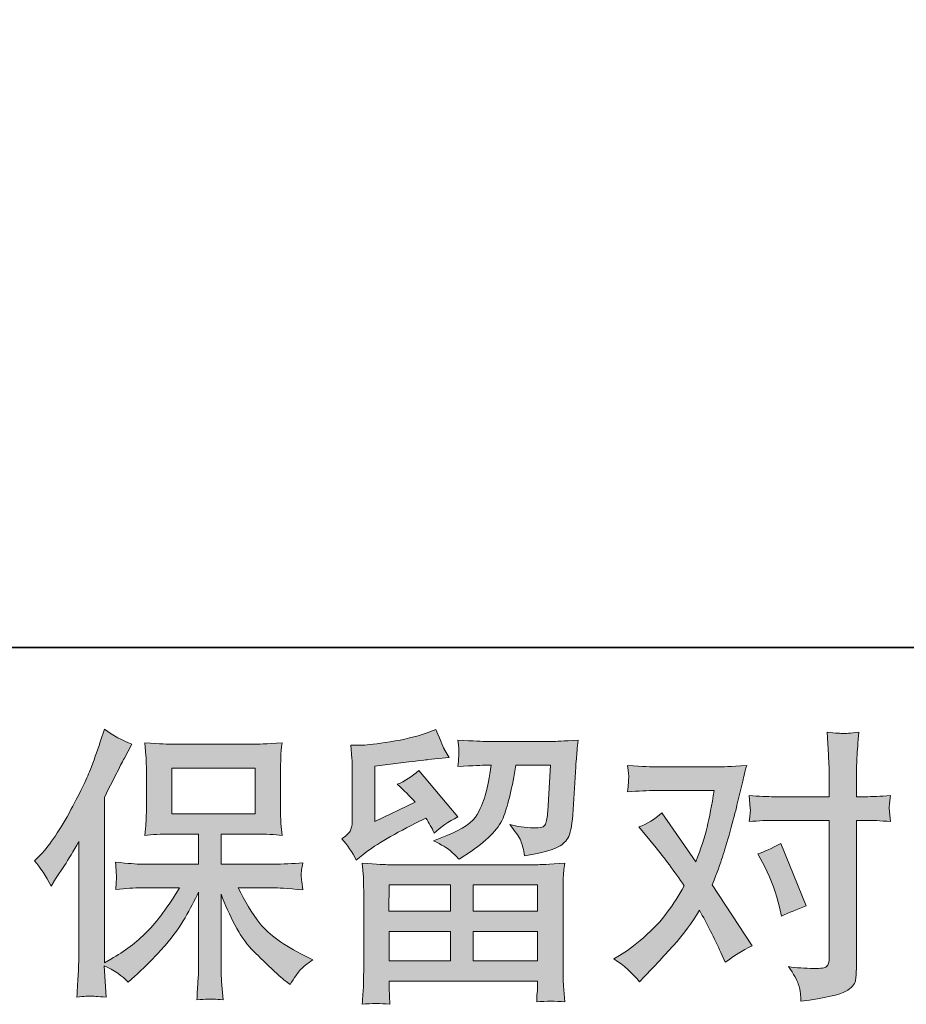
# Model space of a CAD drawing. Units: inches. Extents: x -635 to 783, y -679 to 444.
# Drawn here: x -417 to -314, y -679 to -565 of the extents above; entities that cross this region are included whole.
import ezdxf

# ---------------------------------------------------------------- set-up
doc = ezdxf.new("R2010")
doc.units = ezdxf.units.IN
doc.header["$MEASUREMENT"] = 0
doc.layers.add('图层 1', color=7, linetype='Continuous')

msp = doc.modelspace()

# ---------------------------------------------------------------- hatches: boundary and pattern name
at = {"layer": '图层 1'}
h = msp.add_hatch(color=7, dxfattribs=at)
h.dxf.hatch_style = 2
h.paths.add_polyline_path([(-399.41, -656.84), (-389.76, -656.84), (-389.76, -651.53), (-399.41, -651.53)])
edge = h.paths.add_edge_path()
edge.add_spline(control_points=[(-415.35, -662.31), (-415.35, -662.31), (-414.85, -661.8), (-414.85, -661.8), (-413.75, -660.7), (-412.58, -659.02), (-411.34, -656.76), (-410.12, -654.5), (-409.3, -652.84), (-408.89, -651.78), (-408.49, -650.72), (-408.09, -649.62), (-407.71, -648.5), (-407.71, -648.5), (-407.24, -647.03), (-407.24, -647.03), (-406.2, -647.79), (-405.14, -648.36), (-404.05, -648.76), (-404.05, -648.76), (-404.92, -650.39), (-404.92, -650.39), (-405.07, -650.65), (-405.85, -652.17), (-407.24, -654.94), (-407.24, -654.94), (-407.24, -674.13), (-407.24, -674.13), (-407.24, -674.13), (-406.48, -673.69), (-406.48, -673.69), (-404.9, -672.81), (-403.5, -671.76), (-402.31, -670.53), (-401.1, -669.32), (-399.84, -667.62), (-398.52, -665.43), (-398.52, -665.43), (-402.98, -665.43), (-402.98, -665.43), (-403.77, -665.43), (-404.75, -665.49), (-405.92, -665.63), (-405.89, -665.23), (-405.87, -664.92), (-405.86, -664.66), (-405.83, -664.42), (-405.83, -664.23), (-405.84, -664.09), (-405.85, -663.94), (-405.88, -663.4), (-405.95, -662.45), (-404.45, -662.61), (-403.47, -662.68), (-402.98, -662.68), (-402.98, -662.68), (-396.31, -662.68), (-396.31, -662.68), (-396.31, -662.68), (-396.31, -659.19), (-396.31, -659.19), (-396.31, -659.19), (-399.49, -659.19), (-399.49, -659.19), (-400.7, -659.19), (-401.72, -659.24), (-402.54, -659.35), (-402.47, -658.74), (-402.43, -658.28), (-402.41, -657.96), (-402.38, -657.64), (-402.37, -657.2), (-402.37, -656.66), (-402.37, -656.66), (-402.37, -651.43), (-402.37, -651.43), (-402.37, -650.79), (-402.38, -650.34), (-402.41, -650.12), (-402.41, -650.12), (-402.54, -648.62), (-402.54, -648.62), (-400.72, -648.73), (-399.71, -648.78), (-399.49, -648.78), (-399.49, -648.78), (-389.74, -648.78), (-389.74, -648.78), (-389.53, -648.78), (-388.48, -648.73), (-386.62, -648.62), (-386.72, -649.28), (-386.76, -649.8), (-386.77, -650.18), (-386.78, -650.54), (-386.79, -650.96), (-386.79, -651.43), (-386.79, -651.43), (-386.79, -656.66), (-386.79, -656.66), (-386.79, -657.36), (-386.78, -657.79), (-386.75, -657.98), (-386.75, -657.98), (-386.62, -659.35), (-386.62, -659.35), (-387.45, -659.24), (-388.5, -659.19), (-389.78, -659.19), (-389.78, -659.19), (-393.7, -659.19), (-393.7, -659.19), (-393.7, -659.19), (-393.7, -662.68), (-393.7, -662.68), (-393.7, -662.68), (-387.62, -662.68), (-387.62, -662.68), (-386.56, -662.68), (-385.42, -662.63), (-384.2, -662.51), (-384.29, -662.98), (-384.35, -663.31), (-384.38, -663.52), (-384.41, -663.73), (-384.43, -663.9), (-384.41, -664.02), (-384.4, -664.13), (-384.34, -664.69), (-384.2, -665.66), (-386.06, -665.5), (-387.2, -665.43), (-387.62, -665.43), (-387.62, -665.43), (-391.7, -665.43), (-391.7, -665.43), (-390.98, -666.98), (-390.12, -668.37), (-389.15, -669.61), (-388.17, -670.85), (-386.45, -672.09), (-383.97, -673.33), (-383.97, -673.33), (-383.07, -673.79), (-383.07, -673.79), (-383.67, -674.19), (-384.14, -674.57), (-384.47, -674.92), (-384.8, -675.28), (-385.21, -675.85), (-385.7, -676.65), (-385.7, -676.65), (-386.16, -676.28), (-386.16, -676.28), (-386.4, -676.11), (-386.96, -675.61), (-387.84, -674.8), (-388.71, -673.99), (-389.5, -673.23), (-390.19, -672.5), (-390.89, -671.77), (-391.52, -670.84), (-392.1, -669.72), (-392.68, -668.6), (-393.21, -667.42), (-393.7, -666.16), (-393.7, -666.16), (-393.7, -674.55), (-393.7, -674.55), (-393.7, -675.2), (-393.67, -675.77), (-393.63, -676.28), (-393.63, -676.28), (-393.46, -678.41), (-393.46, -678.41), (-393.94, -678.39), (-394.3, -678.36), (-394.55, -678.34), (-394.79, -678.32), (-395.45, -678.34), (-396.51, -678.41), (-396.46, -677.55), (-396.42, -676.81), (-396.38, -676.23), (-396.33, -675.64), (-396.31, -675.09), (-396.31, -674.55), (-396.31, -674.55), (-396.31, -665.93), (-396.31, -665.93), (-396.77, -666.9), (-397.29, -667.88), (-397.87, -668.89), (-398.44, -669.9), (-399.22, -670.97), (-400.2, -672.1), (-401.16, -673.23), (-402.33, -674.42), (-403.71, -675.69), (-403.71, -675.69), (-404.47, -676.38), (-404.47, -676.38), (-405.17, -675.63), (-406.1, -674.99), (-407.26, -674.46), (-407.26, -674.46), (-407.02, -678.11), (-407.02, -678.11), (-408.04, -678.04), (-408.64, -678), (-408.83, -677.99), (-409.02, -677.98), (-409.55, -678.02), (-410.44, -678.11), (-410.37, -677.02), (-410.32, -676.13), (-410.27, -675.42), (-410.23, -674.71), (-410.21, -673.98), (-410.21, -673.23), (-410.21, -673.23), (-410.21, -660.05), (-410.21, -660.05), (-410.85, -661.2), (-411.4, -662.13), (-411.87, -662.84), (-411.87, -662.84), (-412.9, -664.4), (-412.9, -664.4), (-412.9, -664.4), (-413.43, -665.23), (-413.43, -665.23), (-414.03, -664.05), (-414.66, -663.08), (-415.35, -662.31)], knot_values=[0, 0, 0, 0, 0.352778, 0.352778, 0.352778, 0.705556, 0.705556, 0.705556, 1.058333, 1.058333, 1.058333, 1.411111, 1.411111, 1.411111, 1.763889, 1.763889, 1.763889, 2.116667, 2.116667, 2.116667, 2.469444, 2.469444, 2.469444, 2.822222, 2.822222, 2.822222, 3.175, 3.175, 3.175, 3.527778, 3.527778, 3.527778, 3.880556, 3.880556, 3.880556, 4.233333, 4.233333, 4.233333, 4.586111, 4.586111, 4.586111, 4.938889, 4.938889, 4.938889, 5.291667, 5.291667, 5.291667, 5.644444, 5.644444, 5.644444, 5.997222, 5.997222, 5.997222, 6.35, 6.35, 6.35, 6.702778, 6.702778, 6.702778, 7.055556, 7.055556, 7.055556, 7.408333, 7.408333, 7.408333, 7.761111, 7.761111, 7.761111, 8.113889, 8.113889, 8.113889, 8.466667, 8.466667, 8.466667, 8.819444, 8.819444, 8.819444, 9.172222, 9.172222, 9.172222, 9.525, 9.525, 9.525, 9.877778, 9.877778, 9.877778, 10.230556, 10.230556, 10.230556, 10.583333, 10.583333, 10.583333, 10.936111, 10.936111, 10.936111, 11.288889, 11.288889, 11.288889, 11.641667, 11.641667, 11.641667, 11.994444, 11.994444, 11.994444, 12.347222, 12.347222, 12.347222, 12.7, 12.7, 12.7, 13.052778, 13.052778, 13.052778, 13.405556, 13.405556, 13.405556, 13.758333, 13.758333, 13.758333, 14.111111, 14.111111, 14.111111, 14.463889, 14.463889, 14.463889, 14.816667, 14.816667, 14.816667, 15.169444, 15.169444, 15.169444, 15.522222, 15.522222, 15.522222, 15.875, 15.875, 15.875, 16.227778, 16.227778, 16.227778, 16.580556, 16.580556, 16.580556, 16.933333, 16.933333, 16.933333, 17.286111, 17.286111, 17.286111, 17.638889, 17.638889, 17.638889, 17.991667, 17.991667, 17.991667, 18.344444, 18.344444, 18.344444, 18.697222, 18.697222, 18.697222, 19.05, 19.05, 19.05, 19.402778, 19.402778, 19.402778, 19.755556, 19.755556, 19.755556, 20.108333, 20.108333, 20.108333, 20.461111, 20.461111, 20.461111, 20.813889, 20.813889, 20.813889, 21.166667, 21.166667, 21.166667, 21.519444, 21.519444, 21.519444, 21.872222, 21.872222, 21.872222, 22.225, 22.225, 22.225, 22.577778, 22.577778, 22.577778, 22.930556, 22.930556, 22.930556, 23.283333, 23.283333, 23.283333, 23.636111, 23.636111, 23.636111, 23.988889, 23.988889, 23.988889, 24.341667, 24.341667, 24.341667, 24.694444, 24.694444, 24.694444, 25.047222, 25.047222, 25.047222, 25.4, 25.4, 25.4, 25.752778, 25.752778, 25.752778, 26.105556, 26.105556, 26.105556, 26.458333, 26.458333, 26.458333, 26.811111, 26.811111, 26.811111, 27.163889, 27.163889, 27.163889, 27.516667, 27.516667, 27.516667, 27.516667], degree=3, periodic=0)
edge.add_line((-415.35, -662.31), (-415.35, -662.31))
h = msp.add_hatch(color=7, dxfattribs=at)
h.dxf.hatch_style = 2
h.paths.add_polyline_path([(-374.2, -665.1), (-367.06, -665.1), (-367.06, -668.15), (-374.23, -668.15)])
h.paths.add_polyline_path([(-374.19, -670.5), (-367.06, -670.5), (-367.06, -673.9), (-374.19, -673.9)])
h.paths.add_polyline_path([(-364.44, -670.5), (-356.97, -670.5), (-356.97, -673.9), (-364.44, -673.9)])
h.paths.add_polyline_path([(-364.44, -665.1), (-356.97, -665.1), (-356.97, -668.15), (-364.44, -668.15)])
edge = h.paths.add_edge_path()
edge.add_spline(control_points=[(-378.01, -662.22), (-378.01, -662.22), (-377.25, -661.59), (-377.25, -661.59), (-376.07, -660.61), (-374.02, -659.4), (-371.12, -657.94), (-371.12, -657.94), (-369.93, -657.34), (-369.93, -657.34), (-369.57, -657.89), (-369.25, -658.48), (-368.96, -659.1), (-368.23, -658.37), (-367.31, -657.74), (-366.21, -657.21), (-366.21, -657.21), (-370.76, -651.83), (-370.76, -651.83), (-371.57, -652.53), (-372.41, -653.07), (-373.25, -653.42), (-372.47, -654.13), (-371.78, -654.81), (-371.19, -655.48), (-371.19, -655.48), (-375.87, -657.74), (-375.87, -657.74), (-375.87, -657.74), (-375.87, -651.3), (-375.87, -651.3), (-375.87, -651.3), (-372.55, -650.9), (-372.55, -650.9), (-370.78, -650.7), (-369.83, -650.59), (-369.69, -650.56), (-369.69, -650.56), (-367.24, -650.33), (-367.24, -650.33), (-367.24, -650.33), (-367.8, -649.34), (-367.8, -649.34), (-367.84, -649.29), (-368.17, -648.54), (-368.76, -647.08), (-368.76, -647.08), (-369.89, -647.48), (-369.89, -647.48), (-371.09, -647.9), (-372.48, -648.24), (-374.08, -648.48), (-375.67, -648.74), (-376.72, -648.87), (-377.22, -648.87), (-377.22, -648.87), (-378.65, -648.87), (-378.65, -648.87), (-378.65, -648.87), (-378.51, -650.43), (-378.51, -650.43), (-378.49, -650.65), (-378.48, -651.14), (-378.48, -651.89), (-378.48, -651.89), (-378.48, -657.77), (-378.48, -657.77), (-378.48, -658.12), (-378.55, -658.44), (-378.68, -658.74), (-378.81, -659.04), (-379.14, -659.37), (-379.67, -659.73), (-379.04, -660.46), (-378.48, -661.29), (-378.01, -662.22)], knot_values=[0, 0, 0, 0, 0.352778, 0.352778, 0.352778, 0.705556, 0.705556, 0.705556, 1.058333, 1.058333, 1.058333, 1.411111, 1.411111, 1.411111, 1.763889, 1.763889, 1.763889, 2.116667, 2.116667, 2.116667, 2.469444, 2.469444, 2.469444, 2.822222, 2.822222, 2.822222, 3.175, 3.175, 3.175, 3.527778, 3.527778, 3.527778, 3.880556, 3.880556, 3.880556, 4.233333, 4.233333, 4.233333, 4.586111, 4.586111, 4.586111, 4.938889, 4.938889, 4.938889, 5.291667, 5.291667, 5.291667, 5.644444, 5.644444, 5.644444, 5.997222, 5.997222, 5.997222, 6.35, 6.35, 6.35, 6.702778, 6.702778, 6.702778, 7.055556, 7.055556, 7.055556, 7.408333, 7.408333, 7.408333, 7.761111, 7.761111, 7.761111, 8.113889, 8.113889, 8.113889, 8.466667, 8.466667, 8.466667, 8.819444, 8.819444, 8.819444, 8.819444], degree=3, periodic=0)
edge.add_line((-378.01, -662.22), (-378.01, -662.22))
edge = h.paths.add_edge_path()
edge.add_spline(control_points=[(-374.12, -678.94), (-374.12, -678.94), (-374.15, -678.01), (-374.15, -678.01), (-374.15, -678.01), (-374.19, -677.05), (-374.19, -677.05), (-374.19, -677.05), (-374.19, -676.25), (-374.19, -676.25), (-374.19, -676.25), (-356.97, -676.25), (-356.97, -676.25), (-356.97, -676.25), (-356.97, -676.98), (-356.97, -676.98), (-356.97, -677.02), (-356.98, -677.22), (-357.02, -677.59), (-357.05, -677.95), (-357.07, -678.32), (-357.07, -678.67), (-355.97, -678.54), (-354.89, -678.54), (-353.83, -678.67), (-353.83, -678.67), (-353.97, -676.81), (-353.97, -676.81), (-353.99, -676.57), (-354, -675.96), (-354, -674.99), (-354, -674.99), (-354, -665.74), (-354, -665.74), (-354, -665.07), (-354, -664.55), (-353.99, -664.18), (-353.98, -663.8), (-353.92, -663.27), (-353.83, -662.58), (-355.65, -662.69), (-356.75, -662.75), (-357.12, -662.75), (-357.12, -662.75), (-374.23, -662.75), (-374.23, -662.75), (-374.56, -662.75), (-375.59, -662.69), (-377.32, -662.58), (-377.32, -662.58), (-377.18, -664.21), (-377.18, -664.21), (-377.17, -664.45), (-377.15, -664.97), (-377.15, -665.77), (-377.15, -665.77), (-377.15, -674.92), (-377.15, -674.92), (-377.15, -675.72), (-377.17, -676.36), (-377.18, -676.85), (-377.2, -677.33), (-377.25, -678.03), (-377.32, -678.94), (-376.26, -678.81), (-375.2, -678.81), (-374.12, -678.94)], knot_values=[0, 0, 0, 0, 0.352778, 0.352778, 0.352778, 0.705556, 0.705556, 0.705556, 1.058333, 1.058333, 1.058333, 1.411111, 1.411111, 1.411111, 1.763889, 1.763889, 1.763889, 2.116667, 2.116667, 2.116667, 2.469444, 2.469444, 2.469444, 2.822222, 2.822222, 2.822222, 3.175, 3.175, 3.175, 3.527778, 3.527778, 3.527778, 3.880556, 3.880556, 3.880556, 4.233333, 4.233333, 4.233333, 4.586111, 4.586111, 4.586111, 4.938889, 4.938889, 4.938889, 5.291667, 5.291667, 5.291667, 5.644444, 5.644444, 5.644444, 5.997222, 5.997222, 5.997222, 6.35, 6.35, 6.35, 6.702778, 6.702778, 6.702778, 7.055556, 7.055556, 7.055556, 7.408333, 7.408333, 7.408333, 7.761111, 7.761111, 7.761111, 7.761111], degree=3, periodic=0)
edge.add_line((-374.12, -678.94), (-374.12, -678.94))
edge = h.paths.add_edge_path()
edge.add_spline(control_points=[(-367.13, -661.1), (-366.81, -661.38), (-366.46, -661.72), (-366.08, -662.12), (-366.08, -662.12), (-364.65, -661.16), (-364.65, -661.16), (-362.62, -659.78), (-361.36, -658.42), (-360.88, -657.08), (-360.39, -655.74), (-359.92, -653.79), (-359.48, -651.2), (-359.48, -651.2), (-355.46, -651.2), (-355.46, -651.2), (-355.46, -651.2), (-355.79, -656.54), (-355.79, -656.54), (-355.84, -657.23), (-355.92, -657.72), (-356.06, -658.05), (-356.19, -658.37), (-356.64, -658.51), (-357.42, -658.47), (-358.42, -658.44), (-359.35, -658.32), (-360.21, -658.1), (-359.54, -658.9), (-359.12, -659.52), (-358.93, -659.97), (-358.75, -660.43), (-358.59, -661.01), (-358.49, -661.72), (-356.66, -661.39), (-355.44, -661.08), (-354.81, -660.79), (-354.18, -660.5), (-353.73, -660.13), (-353.45, -659.67), (-353.18, -659.22), (-352.99, -658.32), (-352.9, -656.97), (-352.9, -656.97), (-352.54, -651.39), (-352.54, -651.39), (-352.54, -651.26), (-352.52, -650.94), (-352.47, -650.42), (-352.43, -649.91), (-352.37, -649.19), (-352.27, -648.29), (-353.98, -648.4), (-354.95, -648.45), (-355.2, -648.45), (-355.2, -648.45), (-362.97, -648.45), (-362.97, -648.45), (-363.27, -648.45), (-364.36, -648.4), (-366.22, -648.29), (-366.13, -649.08), (-366.09, -649.57), (-366.1, -649.76), (-366.11, -649.93), (-366.12, -650.14), (-366.13, -650.37), (-366.15, -650.6), (-366.17, -650.93), (-366.22, -651.36), (-364.42, -651.25), (-363.34, -651.2), (-362.97, -651.2), (-362.97, -651.2), (-362.37, -651.2), (-362.37, -651.2), (-362.59, -652.63), (-362.78, -653.72), (-362.97, -654.45), (-363.14, -655.18), (-363.48, -656), (-363.97, -656.91), (-364.47, -657.81), (-365.65, -658.63), (-367.51, -659.36), (-367.51, -659.36), (-369.04, -659.96), (-369.04, -659.96), (-368.09, -660.45), (-367.45, -660.82), (-367.13, -661.1)], knot_values=[0, 0, 0, 0, 0.352778, 0.352778, 0.352778, 0.705556, 0.705556, 0.705556, 1.058333, 1.058333, 1.058333, 1.411111, 1.411111, 1.411111, 1.763889, 1.763889, 1.763889, 2.116667, 2.116667, 2.116667, 2.469444, 2.469444, 2.469444, 2.822222, 2.822222, 2.822222, 3.175, 3.175, 3.175, 3.527778, 3.527778, 3.527778, 3.880556, 3.880556, 3.880556, 4.233333, 4.233333, 4.233333, 4.586111, 4.586111, 4.586111, 4.938889, 4.938889, 4.938889, 5.291667, 5.291667, 5.291667, 5.644444, 5.644444, 5.644444, 5.997222, 5.997222, 5.997222, 6.35, 6.35, 6.35, 6.702778, 6.702778, 6.702778, 7.055556, 7.055556, 7.055556, 7.408333, 7.408333, 7.408333, 7.761111, 7.761111, 7.761111, 8.113889, 8.113889, 8.113889, 8.466667, 8.466667, 8.466667, 8.819444, 8.819444, 8.819444, 9.172222, 9.172222, 9.172222, 9.525, 9.525, 9.525, 9.877778, 9.877778, 9.877778, 10.230556, 10.230556, 10.230556, 10.583333, 10.583333, 10.583333, 10.583333], degree=3, periodic=0)
edge.add_line((-367.13, -661.1), (-367.13, -661.1))
h = msp.add_hatch(color=7, dxfattribs=at)
h.dxf.hatch_style = 2
edge = h.paths.add_edge_path()
edge.add_spline(control_points=[(-330.61, -663), (-329.85, -664.53), (-329.27, -666.09), (-328.89, -667.68), (-328.89, -667.68), (-328.66, -668.71), (-328.66, -668.71), (-327.84, -668.32), (-326.89, -667.92), (-325.81, -667.52), (-325.81, -667.52), (-328.76, -660.28), (-328.76, -660.28), (-329.82, -660.86), (-330.71, -661.26), (-331.41, -661.48), (-331.41, -661.48), (-330.61, -663), (-330.61, -663)], knot_values=[0, 0, 0, 0, 1, 1, 1, 2, 2, 2, 3, 3, 3, 4, 4, 4, 5, 5, 5, 6, 6, 6, 6], degree=3, periodic=0)
edge = h.paths.add_edge_path()
edge.add_spline(control_points=[(-345.13, -676.33), (-345.13, -676.33), (-344.56, -675.73), (-344.56, -675.73), (-342.82, -673.87), (-341.56, -672.51), (-340.79, -671.65), (-340.03, -670.78), (-339.16, -669.58), (-338.19, -668.03), (-337.3, -669.6), (-336.47, -671.24), (-335.7, -672.94), (-335.7, -672.94), (-335.2, -674.07), (-335.2, -674.07), (-334.25, -673.34), (-333.2, -672.7), (-332.08, -672.14), (-332.08, -672.14), (-336.7, -665.07), (-336.7, -665.07), (-336.14, -663.66), (-335.75, -662.58), (-335.52, -661.86), (-335.28, -661.14), (-334.99, -660.15), (-334.63, -658.86), (-334.28, -657.58), (-334.01, -656.57), (-333.84, -655.84), (-333.84, -655.84), (-333.2, -653.21), (-333.2, -653.21), (-333.12, -652.79), (-332.95, -652.13), (-332.71, -651.24), (-334.57, -651.35), (-335.66, -651.41), (-335.99, -651.41), (-335.99, -651.41), (-343.27, -651.41), (-343.27, -651.41), (-343.64, -651.41), (-344.73, -651.35), (-346.52, -651.24), (-346.43, -652.01), (-346.39, -652.5), (-346.4, -652.68), (-346.41, -652.86), (-346.42, -653.07), (-346.43, -653.3), (-346.45, -653.53), (-346.48, -653.86), (-346.52, -654.28), (-345.26, -654.19), (-344.17, -654.15), (-343.27, -654.15), (-343.27, -654.15), (-336.49, -654.15), (-336.49, -654.15), (-336.76, -655.84), (-337.03, -657.25), (-337.31, -658.4), (-337.58, -659.55), (-338.02, -660.89), (-338.62, -662.42), (-338.62, -662.42), (-342.57, -656.74), (-342.57, -656.74), (-343.39, -657.49), (-344.27, -658.03), (-345.22, -658.37), (-345.22, -658.37), (-343.4, -660.56), (-343.4, -660.56), (-342.25, -661.97), (-341.1, -663.52), (-339.95, -665.21), (-340.57, -666.29), (-341.22, -667.31), (-341.92, -668.27), (-342.62, -669.23), (-343.53, -670.21), (-344.66, -671.18), (-345.79, -672.16), (-346.72, -672.85), (-347.45, -673.27), (-347.45, -673.27), (-348.11, -673.67), (-348.11, -673.67), (-346.98, -674.42), (-345.99, -675.31), (-345.13, -676.33)], knot_values=[0, 0, 0, 0, 0.352778, 0.352778, 0.352778, 0.705556, 0.705556, 0.705556, 1.058333, 1.058333, 1.058333, 1.411111, 1.411111, 1.411111, 1.763889, 1.763889, 1.763889, 2.116667, 2.116667, 2.116667, 2.469444, 2.469444, 2.469444, 2.822222, 2.822222, 2.822222, 3.175, 3.175, 3.175, 3.527778, 3.527778, 3.527778, 3.880556, 3.880556, 3.880556, 4.233333, 4.233333, 4.233333, 4.586111, 4.586111, 4.586111, 4.938889, 4.938889, 4.938889, 5.291667, 5.291667, 5.291667, 5.644444, 5.644444, 5.644444, 5.997222, 5.997222, 5.997222, 6.35, 6.35, 6.35, 6.702778, 6.702778, 6.702778, 7.055556, 7.055556, 7.055556, 7.408333, 7.408333, 7.408333, 7.761111, 7.761111, 7.761111, 8.113889, 8.113889, 8.113889, 8.466667, 8.466667, 8.466667, 8.819444, 8.819444, 8.819444, 9.172222, 9.172222, 9.172222, 9.525, 9.525, 9.525, 9.877778, 9.877778, 9.877778, 10.230556, 10.230556, 10.230556, 10.583333, 10.583333, 10.583333, 10.936111, 10.936111, 10.936111, 10.936111], degree=3, periodic=0)
edge.add_line((-345.13, -676.33), (-345.13, -676.33))
edge = h.paths.add_edge_path()
edge.add_spline(control_points=[(-329.5, -657.6), (-329.5, -657.6), (-323.12, -657.6), (-323.12, -657.6), (-323.12, -657.6), (-323.12, -673.51), (-323.12, -673.51), (-323.12, -674.06), (-323.23, -674.41), (-323.43, -674.57), (-323.62, -674.72), (-324.12, -674.79), (-324.91, -674.77), (-325.98, -674.77), (-326.95, -674.7), (-327.84, -674.57), (-327.24, -675.45), (-326.87, -676.12), (-326.73, -676.57), (-326.58, -677.02), (-326.5, -677.39), (-326.48, -677.67), (-326.46, -677.94), (-326.43, -678.25), (-326.41, -678.59), (-323.6, -678.21), (-321.86, -677.82), (-321.2, -677.43), (-320.55, -677.05), (-320.17, -676.64), (-320.1, -676.19), (-320.02, -675.75), (-319.98, -675.3), (-319.98, -674.83), (-319.98, -674.83), (-319.98, -657.6), (-319.98, -657.6), (-319.98, -657.6), (-318.96, -657.6), (-318.96, -657.6), (-318.16, -657.6), (-317.18, -657.65), (-316.03, -657.74), (-316.03, -657.74), (-316.16, -656.23), (-316.16, -656.23), (-316.18, -656.08), (-316.14, -655.58), (-316.03, -654.73), (-317.18, -654.81), (-318.16, -654.86), (-318.96, -654.86), (-318.96, -654.86), (-319.98, -654.86), (-319.98, -654.86), (-319.98, -654.86), (-319.98, -652.53), (-319.98, -652.53), (-319.98, -651.91), (-319.96, -651.18), (-319.92, -650.35), (-319.87, -649.52), (-319.8, -648.54), (-319.71, -647.39), (-320.68, -647.5), (-321.28, -647.54), (-321.52, -647.53), (-321.75, -647.52), (-322.38, -647.48), (-323.39, -647.39), (-323.39, -647.39), (-323.23, -650.01), (-323.23, -650.01), (-323.16, -651.05), (-323.12, -651.9), (-323.12, -652.57), (-323.12, -652.57), (-323.12, -654.86), (-323.12, -654.86), (-323.12, -654.86), (-329.5, -654.86), (-329.5, -654.86), (-330.32, -654.86), (-331.29, -654.81), (-332.42, -654.73), (-332.42, -654.73), (-332.29, -656.23), (-332.29, -656.23), (-332.26, -656.41), (-332.31, -656.91), (-332.42, -657.74), (-331.29, -657.65), (-330.32, -657.6), (-329.5, -657.6)], knot_values=[0, 0, 0, 0, 0.352778, 0.352778, 0.352778, 0.705556, 0.705556, 0.705556, 1.058333, 1.058333, 1.058333, 1.411111, 1.411111, 1.411111, 1.763889, 1.763889, 1.763889, 2.116667, 2.116667, 2.116667, 2.469444, 2.469444, 2.469444, 2.822222, 2.822222, 2.822222, 3.175, 3.175, 3.175, 3.527778, 3.527778, 3.527778, 3.880556, 3.880556, 3.880556, 4.233333, 4.233333, 4.233333, 4.586111, 4.586111, 4.586111, 4.938889, 4.938889, 4.938889, 5.291667, 5.291667, 5.291667, 5.644444, 5.644444, 5.644444, 5.997222, 5.997222, 5.997222, 6.35, 6.35, 6.35, 6.702778, 6.702778, 6.702778, 7.055556, 7.055556, 7.055556, 7.408333, 7.408333, 7.408333, 7.761111, 7.761111, 7.761111, 8.113889, 8.113889, 8.113889, 8.466667, 8.466667, 8.466667, 8.819444, 8.819444, 8.819444, 9.172222, 9.172222, 9.172222, 9.525, 9.525, 9.525, 9.877778, 9.877778, 9.877778, 10.230556, 10.230556, 10.230556, 10.583333, 10.583333, 10.583333, 10.936111, 10.936111, 10.936111, 10.936111], degree=3, periodic=0)
edge.add_line((-329.5, -657.6), (-329.5, -657.6))

# ---------------------------------------------------------------- linework, layer by layer
at = {"layer": '图层 1', "color": 7, "lineweight": 35}
msp.add_lwpolyline([(782.71, -637.56), (-630.68, -637.56), (-630.68, 277.94), (782.71, 277.94), (782.71, -637.56)], dxfattribs=at)
at = {"layer": '图层 1', "color": 7, "lineweight": 0}
for points in [[(-399.41, -656.84), (-389.76, -656.84), (-389.76, -651.53), (-399.41, -651.53), (-399.41, -656.84)], [(-374.2, -665.1), (-367.06, -665.1), (-367.06, -668.15), (-374.23, -668.15), (-374.2, -665.1)], [(-364.44, -665.1), (-356.97, -665.1), (-356.97, -668.15), (-364.44, -668.15), (-364.44, -665.1)], [(-374.19, -670.5), (-367.06, -670.5), (-367.06, -673.9), (-374.19, -673.9), (-374.19, -670.5)], [(-364.44, -670.5), (-356.97, -670.5), (-356.97, -673.9), (-364.44, -673.9), (-364.44, -670.5)]]:
    msp.add_lwpolyline(points, dxfattribs=at)
for points, knots in [([(-415.35, -662.31), (-415.35, -662.31), (-414.85, -661.8), (-414.85, -661.8), (-413.75, -660.7), (-412.58, -659.02), (-411.34, -656.76), (-410.12, -654.5), (-409.3, -652.84), (-408.89, -651.78), (-408.49, -650.72), (-408.09, -649.62), (-407.71, -648.5), (-407.71, -648.5), (-407.24, -647.03), (-407.24, -647.03), (-406.2, -647.79), (-405.14, -648.36), (-404.05, -648.76), (-404.05, -648.76), (-404.92, -650.39), (-404.92, -650.39), (-405.07, -650.65), (-405.85, -652.17), (-407.24, -654.94), (-407.24, -654.94), (-407.24, -674.13), (-407.24, -674.13), (-407.24, -674.13), (-406.48, -673.69), (-406.48, -673.69), (-404.9, -672.81), (-403.5, -671.76), (-402.31, -670.53), (-401.1, -669.32), (-399.84, -667.62), (-398.52, -665.43), (-398.52, -665.43), (-402.98, -665.43), (-402.98, -665.43), (-403.77, -665.43), (-404.75, -665.49), (-405.92, -665.63), (-405.89, -665.23), (-405.87, -664.92), (-405.86, -664.66), (-405.83, -664.42), (-405.83, -664.23), (-405.84, -664.09), (-405.85, -663.94), (-405.88, -663.4), (-405.95, -662.45), (-404.45, -662.61), (-403.47, -662.68), (-402.98, -662.68), (-402.98, -662.68), (-396.31, -662.68), (-396.31, -662.68), (-396.31, -662.68), (-396.31, -659.19), (-396.31, -659.19), (-396.31, -659.19), (-399.49, -659.19), (-399.49, -659.19), (-400.7, -659.19), (-401.72, -659.24), (-402.54, -659.35), (-402.47, -658.74), (-402.43, -658.28), (-402.41, -657.96), (-402.38, -657.64), (-402.37, -657.2), (-402.37, -656.66), (-402.37, -656.66), (-402.37, -651.43), (-402.37, -651.43), (-402.37, -650.79), (-402.38, -650.34), (-402.41, -650.12), (-402.41, -650.12), (-402.54, -648.62), (-402.54, -648.62), (-400.72, -648.73), (-399.71, -648.78), (-399.49, -648.78), (-399.49, -648.78), (-389.74, -648.78), (-389.74, -648.78), (-389.53, -648.78), (-388.48, -648.73), (-386.62, -648.62), (-386.72, -649.28), (-386.76, -649.8), (-386.77, -650.18), (-386.78, -650.54), (-386.79, -650.96), (-386.79, -651.43), (-386.79, -651.43), (-386.79, -656.66), (-386.79, -656.66), (-386.79, -657.36), (-386.78, -657.79), (-386.75, -657.98), (-386.75, -657.98), (-386.62, -659.35), (-386.62, -659.35), (-387.45, -659.24), (-388.5, -659.19), (-389.78, -659.19), (-389.78, -659.19), (-393.7, -659.19), (-393.7, -659.19), (-393.7, -659.19), (-393.7, -662.68), (-393.7, -662.68), (-393.7, -662.68), (-387.62, -662.68), (-387.62, -662.68), (-386.56, -662.68), (-385.42, -662.63), (-384.2, -662.51), (-384.29, -662.98), (-384.35, -663.31), (-384.38, -663.52), (-384.41, -663.73), (-384.43, -663.9), (-384.41, -664.02), (-384.4, -664.13), (-384.34, -664.69), (-384.2, -665.66), (-386.06, -665.5), (-387.2, -665.43), (-387.62, -665.43), (-387.62, -665.43), (-391.7, -665.43), (-391.7, -665.43), (-390.98, -666.98), (-390.12, -668.37), (-389.15, -669.61), (-388.17, -670.85), (-386.45, -672.09), (-383.97, -673.33), (-383.97, -673.33), (-383.07, -673.79), (-383.07, -673.79), (-383.67, -674.19), (-384.14, -674.57), (-384.47, -674.92), (-384.8, -675.28), (-385.21, -675.85), (-385.7, -676.65), (-385.7, -676.65), (-386.16, -676.28), (-386.16, -676.28), (-386.4, -676.11), (-386.96, -675.61), (-387.84, -674.8), (-388.71, -673.99), (-389.5, -673.23), (-390.19, -672.5), (-390.89, -671.77), (-391.52, -670.84), (-392.1, -669.72), (-392.68, -668.6), (-393.21, -667.42), (-393.7, -666.16), (-393.7, -666.16), (-393.7, -674.55), (-393.7, -674.55), (-393.7, -675.2), (-393.67, -675.77), (-393.63, -676.28), (-393.63, -676.28), (-393.46, -678.41), (-393.46, -678.41), (-393.94, -678.39), (-394.3, -678.36), (-394.55, -678.34), (-394.79, -678.32), (-395.45, -678.34), (-396.51, -678.41), (-396.46, -677.55), (-396.42, -676.81), (-396.38, -676.23), (-396.33, -675.64), (-396.31, -675.09), (-396.31, -674.55), (-396.31, -674.55), (-396.31, -665.93), (-396.31, -665.93), (-396.77, -666.9), (-397.29, -667.88), (-397.87, -668.89), (-398.44, -669.9), (-399.22, -670.97), (-400.2, -672.1), (-401.16, -673.23), (-402.33, -674.42), (-403.71, -675.69), (-403.71, -675.69), (-404.47, -676.38), (-404.47, -676.38), (-405.17, -675.63), (-406.1, -674.99), (-407.26, -674.46), (-407.26, -674.46), (-407.02, -678.11), (-407.02, -678.11), (-408.04, -678.04), (-408.64, -678), (-408.83, -677.99), (-409.02, -677.98), (-409.55, -678.02), (-410.44, -678.11), (-410.37, -677.02), (-410.32, -676.13), (-410.27, -675.42), (-410.23, -674.71), (-410.21, -673.98), (-410.21, -673.23), (-410.21, -673.23), (-410.21, -660.05), (-410.21, -660.05), (-410.85, -661.2), (-411.4, -662.13), (-411.87, -662.84), (-411.87, -662.84), (-412.9, -664.4), (-412.9, -664.4), (-412.9, -664.4), (-413.43, -665.23), (-413.43, -665.23), (-414.03, -664.05), (-414.66, -663.08), (-415.35, -662.31)], [0, 0, 0, 0, 1, 1, 1, 2, 2, 2, 3, 3, 3, 4, 4, 4, 5, 5, 5, 6, 6, 6, 7, 7, 7, 8, 8, 8, 9, 9, 9, 10, 10, 10, 11, 11, 11, 12, 12, 12, 13, 13, 13, 14, 14, 14, 15, 15, 15, 16, 16, 16, 17, 17, 17, 18, 18, 18, 19, 19, 19, 20, 20, 20, 21, 21, 21, 22, 22, 22, 23, 23, 23, 24, 24, 24, 25, 25, 25, 26, 26, 26, 27, 27, 27, 28, 28, 28, 29, 29, 29, 30, 30, 30, 31, 31, 31, 32, 32, 32, 33, 33, 33, 34, 34, 34, 35, 35, 35, 36, 36, 36, 37, 37, 37, 38, 38, 38, 39, 39, 39, 40, 40, 40, 41, 41, 41, 42, 42, 42, 43, 43, 43, 44, 44, 44, 45, 45, 45, 46, 46, 46, 47, 47, 47, 48, 48, 48, 49, 49, 49, 50, 50, 50, 51, 51, 51, 52, 52, 52, 53, 53, 53, 54, 54, 54, 55, 55, 55, 56, 56, 56, 57, 57, 57, 58, 58, 58, 59, 59, 59, 60, 60, 60, 61, 61, 61, 62, 62, 62, 63, 63, 63, 64, 64, 64, 65, 65, 65, 66, 66, 66, 67, 67, 67, 68, 68, 68, 69, 69, 69, 70, 70, 70, 71, 71, 71, 72, 72, 72, 73, 73, 73, 74, 74, 74, 75, 75, 75, 76, 76, 76, 77, 77, 77, 78, 78, 78, 78]), ([(-378.01, -662.22), (-378.01, -662.22), (-377.25, -661.59), (-377.25, -661.59), (-376.07, -660.61), (-374.02, -659.4), (-371.12, -657.94), (-371.12, -657.94), (-369.93, -657.34), (-369.93, -657.34), (-369.57, -657.89), (-369.25, -658.48), (-368.96, -659.1), (-368.23, -658.37), (-367.31, -657.74), (-366.21, -657.21), (-366.21, -657.21), (-370.76, -651.83), (-370.76, -651.83), (-371.57, -652.53), (-372.41, -653.07), (-373.25, -653.42), (-372.47, -654.13), (-371.78, -654.81), (-371.19, -655.48), (-371.19, -655.48), (-375.87, -657.74), (-375.87, -657.74), (-375.87, -657.74), (-375.87, -651.3), (-375.87, -651.3), (-375.87, -651.3), (-372.55, -650.9), (-372.55, -650.9), (-370.78, -650.7), (-369.83, -650.59), (-369.69, -650.56), (-369.69, -650.56), (-367.24, -650.33), (-367.24, -650.33), (-367.24, -650.33), (-367.8, -649.34), (-367.8, -649.34), (-367.84, -649.29), (-368.17, -648.54), (-368.76, -647.08), (-368.76, -647.08), (-369.89, -647.48), (-369.89, -647.48), (-371.09, -647.9), (-372.48, -648.24), (-374.08, -648.48), (-375.67, -648.74), (-376.72, -648.87), (-377.22, -648.87), (-377.22, -648.87), (-378.65, -648.87), (-378.65, -648.87), (-378.65, -648.87), (-378.51, -650.43), (-378.51, -650.43), (-378.49, -650.65), (-378.48, -651.14), (-378.48, -651.89), (-378.48, -651.89), (-378.48, -657.77), (-378.48, -657.77), (-378.48, -658.12), (-378.55, -658.44), (-378.68, -658.74), (-378.81, -659.04), (-379.14, -659.37), (-379.67, -659.73), (-379.04, -660.46), (-378.48, -661.29), (-378.01, -662.22)], [0, 0, 0, 0, 1, 1, 1, 2, 2, 2, 3, 3, 3, 4, 4, 4, 5, 5, 5, 6, 6, 6, 7, 7, 7, 8, 8, 8, 9, 9, 9, 10, 10, 10, 11, 11, 11, 12, 12, 12, 13, 13, 13, 14, 14, 14, 15, 15, 15, 16, 16, 16, 17, 17, 17, 18, 18, 18, 19, 19, 19, 20, 20, 20, 21, 21, 21, 22, 22, 22, 23, 23, 23, 24, 24, 24, 25, 25, 25, 25]), ([(-329.5, -657.6), (-329.5, -657.6), (-323.12, -657.6), (-323.12, -657.6), (-323.12, -657.6), (-323.12, -673.51), (-323.12, -673.51), (-323.12, -674.06), (-323.23, -674.41), (-323.43, -674.57), (-323.62, -674.72), (-324.12, -674.79), (-324.91, -674.77), (-325.98, -674.77), (-326.95, -674.7), (-327.84, -674.57), (-327.24, -675.45), (-326.87, -676.12), (-326.73, -676.57), (-326.58, -677.02), (-326.5, -677.39), (-326.48, -677.67), (-326.46, -677.94), (-326.43, -678.25), (-326.41, -678.59), (-323.6, -678.21), (-321.86, -677.82), (-321.2, -677.43), (-320.55, -677.05), (-320.17, -676.64), (-320.1, -676.19), (-320.02, -675.75), (-319.98, -675.3), (-319.98, -674.83), (-319.98, -674.83), (-319.98, -657.6), (-319.98, -657.6), (-319.98, -657.6), (-318.96, -657.6), (-318.96, -657.6), (-318.16, -657.6), (-317.18, -657.65), (-316.03, -657.74), (-316.03, -657.74), (-316.16, -656.23), (-316.16, -656.23), (-316.18, -656.08), (-316.14, -655.58), (-316.03, -654.73), (-317.18, -654.81), (-318.16, -654.86), (-318.96, -654.86), (-318.96, -654.86), (-319.98, -654.86), (-319.98, -654.86), (-319.98, -654.86), (-319.98, -652.53), (-319.98, -652.53), (-319.98, -651.91), (-319.96, -651.18), (-319.92, -650.35), (-319.87, -649.52), (-319.8, -648.54), (-319.71, -647.39), (-320.68, -647.5), (-321.28, -647.54), (-321.52, -647.53), (-321.75, -647.52), (-322.38, -647.48), (-323.39, -647.39), (-323.39, -647.39), (-323.23, -650.01), (-323.23, -650.01), (-323.16, -651.05), (-323.12, -651.9), (-323.12, -652.57), (-323.12, -652.57), (-323.12, -654.86), (-323.12, -654.86), (-323.12, -654.86), (-329.5, -654.86), (-329.5, -654.86), (-330.32, -654.86), (-331.29, -654.81), (-332.42, -654.73), (-332.42, -654.73), (-332.29, -656.23), (-332.29, -656.23), (-332.26, -656.41), (-332.31, -656.91), (-332.42, -657.74), (-331.29, -657.65), (-330.32, -657.6), (-329.5, -657.6)], [0, 0, 0, 0, 1, 1, 1, 2, 2, 2, 3, 3, 3, 4, 4, 4, 5, 5, 5, 6, 6, 6, 7, 7, 7, 8, 8, 8, 9, 9, 9, 10, 10, 10, 11, 11, 11, 12, 12, 12, 13, 13, 13, 14, 14, 14, 15, 15, 15, 16, 16, 16, 17, 17, 17, 18, 18, 18, 19, 19, 19, 20, 20, 20, 21, 21, 21, 22, 22, 22, 23, 23, 23, 24, 24, 24, 25, 25, 25, 26, 26, 26, 27, 27, 27, 28, 28, 28, 29, 29, 29, 30, 30, 30, 31, 31, 31, 31]), ([(-367.13, -661.1), (-366.81, -661.38), (-366.46, -661.72), (-366.08, -662.12), (-366.08, -662.12), (-364.65, -661.16), (-364.65, -661.16), (-362.62, -659.78), (-361.36, -658.42), (-360.88, -657.08), (-360.39, -655.74), (-359.92, -653.79), (-359.48, -651.2), (-359.48, -651.2), (-355.46, -651.2), (-355.46, -651.2), (-355.46, -651.2), (-355.79, -656.54), (-355.79, -656.54), (-355.84, -657.23), (-355.92, -657.72), (-356.06, -658.05), (-356.19, -658.37), (-356.64, -658.51), (-357.42, -658.47), (-358.42, -658.44), (-359.35, -658.32), (-360.21, -658.1), (-359.54, -658.9), (-359.12, -659.52), (-358.93, -659.97), (-358.75, -660.43), (-358.59, -661.01), (-358.49, -661.72), (-356.66, -661.39), (-355.44, -661.08), (-354.81, -660.79), (-354.18, -660.5), (-353.73, -660.13), (-353.45, -659.67), (-353.18, -659.22), (-352.99, -658.32), (-352.9, -656.97), (-352.9, -656.97), (-352.54, -651.39), (-352.54, -651.39), (-352.54, -651.26), (-352.52, -650.94), (-352.47, -650.42), (-352.43, -649.91), (-352.37, -649.19), (-352.27, -648.29), (-353.98, -648.4), (-354.95, -648.45), (-355.2, -648.45), (-355.2, -648.45), (-362.97, -648.45), (-362.97, -648.45), (-363.27, -648.45), (-364.36, -648.4), (-366.22, -648.29), (-366.13, -649.08), (-366.09, -649.57), (-366.1, -649.76), (-366.11, -649.93), (-366.12, -650.14), (-366.13, -650.37), (-366.15, -650.6), (-366.17, -650.93), (-366.22, -651.36), (-364.42, -651.25), (-363.34, -651.2), (-362.97, -651.2), (-362.97, -651.2), (-362.37, -651.2), (-362.37, -651.2), (-362.59, -652.63), (-362.78, -653.72), (-362.97, -654.45), (-363.14, -655.18), (-363.48, -656), (-363.97, -656.91), (-364.47, -657.81), (-365.65, -658.63), (-367.51, -659.36), (-367.51, -659.36), (-369.04, -659.96), (-369.04, -659.96), (-368.09, -660.45), (-367.45, -660.82), (-367.13, -661.1)], [0, 0, 0, 0, 1, 1, 1, 2, 2, 2, 3, 3, 3, 4, 4, 4, 5, 5, 5, 6, 6, 6, 7, 7, 7, 8, 8, 8, 9, 9, 9, 10, 10, 10, 11, 11, 11, 12, 12, 12, 13, 13, 13, 14, 14, 14, 15, 15, 15, 16, 16, 16, 17, 17, 17, 18, 18, 18, 19, 19, 19, 20, 20, 20, 21, 21, 21, 22, 22, 22, 23, 23, 23, 24, 24, 24, 25, 25, 25, 26, 26, 26, 27, 27, 27, 28, 28, 28, 29, 29, 29, 30, 30, 30, 30]), ([(-345.13, -676.33), (-345.13, -676.33), (-344.56, -675.73), (-344.56, -675.73), (-342.82, -673.87), (-341.56, -672.51), (-340.79, -671.65), (-340.03, -670.78), (-339.16, -669.58), (-338.19, -668.03), (-337.3, -669.6), (-336.47, -671.24), (-335.7, -672.94), (-335.7, -672.94), (-335.2, -674.07), (-335.2, -674.07), (-334.25, -673.34), (-333.2, -672.7), (-332.08, -672.14), (-332.08, -672.14), (-336.7, -665.07), (-336.7, -665.07), (-336.14, -663.66), (-335.75, -662.58), (-335.52, -661.86), (-335.28, -661.14), (-334.99, -660.15), (-334.63, -658.86), (-334.28, -657.58), (-334.01, -656.57), (-333.84, -655.84), (-333.84, -655.84), (-333.2, -653.21), (-333.2, -653.21), (-333.12, -652.79), (-332.95, -652.13), (-332.71, -651.24), (-334.57, -651.35), (-335.66, -651.41), (-335.99, -651.41), (-335.99, -651.41), (-343.27, -651.41), (-343.27, -651.41), (-343.64, -651.41), (-344.73, -651.35), (-346.52, -651.24), (-346.43, -652.01), (-346.39, -652.5), (-346.4, -652.68), (-346.41, -652.86), (-346.42, -653.07), (-346.43, -653.3), (-346.45, -653.53), (-346.48, -653.86), (-346.52, -654.28), (-345.26, -654.19), (-344.17, -654.15), (-343.27, -654.15), (-343.27, -654.15), (-336.49, -654.15), (-336.49, -654.15), (-336.76, -655.84), (-337.03, -657.25), (-337.31, -658.4), (-337.58, -659.55), (-338.02, -660.89), (-338.62, -662.42), (-338.62, -662.42), (-342.57, -656.74), (-342.57, -656.74), (-343.39, -657.49), (-344.27, -658.03), (-345.22, -658.37), (-345.22, -658.37), (-343.4, -660.56), (-343.4, -660.56), (-342.25, -661.97), (-341.1, -663.52), (-339.95, -665.21), (-340.57, -666.29), (-341.22, -667.31), (-341.92, -668.27), (-342.62, -669.23), (-343.53, -670.21), (-344.66, -671.18), (-345.79, -672.16), (-346.72, -672.85), (-347.45, -673.27), (-347.45, -673.27), (-348.11, -673.67), (-348.11, -673.67), (-346.98, -674.42), (-345.99, -675.31), (-345.13, -676.33)], [0, 0, 0, 0, 1, 1, 1, 2, 2, 2, 3, 3, 3, 4, 4, 4, 5, 5, 5, 6, 6, 6, 7, 7, 7, 8, 8, 8, 9, 9, 9, 10, 10, 10, 11, 11, 11, 12, 12, 12, 13, 13, 13, 14, 14, 14, 15, 15, 15, 16, 16, 16, 17, 17, 17, 18, 18, 18, 19, 19, 19, 20, 20, 20, 21, 21, 21, 22, 22, 22, 23, 23, 23, 24, 24, 24, 25, 25, 25, 26, 26, 26, 27, 27, 27, 28, 28, 28, 29, 29, 29, 30, 30, 30, 31, 31, 31, 31]), ([(-330.61, -663), (-329.85, -664.53), (-329.27, -666.09), (-328.89, -667.68), (-328.89, -667.68), (-328.66, -668.71), (-328.66, -668.71), (-327.84, -668.32), (-326.89, -667.92), (-325.81, -667.52), (-325.81, -667.52), (-328.76, -660.28), (-328.76, -660.28), (-329.82, -660.86), (-330.71, -661.26), (-331.41, -661.48), (-331.41, -661.48), (-330.61, -663), (-330.61, -663)], [0, 0, 0, 0, 1, 1, 1, 2, 2, 2, 3, 3, 3, 4, 4, 4, 5, 5, 5, 6, 6, 6, 6]), ([(-374.12, -678.94), (-374.12, -678.94), (-374.15, -678.01), (-374.15, -678.01), (-374.15, -678.01), (-374.19, -677.05), (-374.19, -677.05), (-374.19, -677.05), (-374.19, -676.25), (-374.19, -676.25), (-374.19, -676.25), (-356.97, -676.25), (-356.97, -676.25), (-356.97, -676.25), (-356.97, -676.98), (-356.97, -676.98), (-356.97, -677.02), (-356.98, -677.22), (-357.02, -677.59), (-357.05, -677.95), (-357.07, -678.32), (-357.07, -678.67), (-355.97, -678.54), (-354.89, -678.54), (-353.83, -678.67), (-353.83, -678.67), (-353.97, -676.81), (-353.97, -676.81), (-353.99, -676.57), (-354, -675.96), (-354, -674.99), (-354, -674.99), (-354, -665.74), (-354, -665.74), (-354, -665.07), (-354, -664.55), (-353.99, -664.18), (-353.98, -663.8), (-353.92, -663.27), (-353.83, -662.58), (-355.65, -662.69), (-356.75, -662.75), (-357.12, -662.75), (-357.12, -662.75), (-374.23, -662.75), (-374.23, -662.75), (-374.56, -662.75), (-375.59, -662.69), (-377.32, -662.58), (-377.32, -662.58), (-377.18, -664.21), (-377.18, -664.21), (-377.17, -664.45), (-377.15, -664.97), (-377.15, -665.77), (-377.15, -665.77), (-377.15, -674.92), (-377.15, -674.92), (-377.15, -675.72), (-377.17, -676.36), (-377.18, -676.85), (-377.2, -677.33), (-377.25, -678.03), (-377.32, -678.94), (-376.26, -678.81), (-375.2, -678.81), (-374.12, -678.94)], [0, 0, 0, 0, 1, 1, 1, 2, 2, 2, 3, 3, 3, 4, 4, 4, 5, 5, 5, 6, 6, 6, 7, 7, 7, 8, 8, 8, 9, 9, 9, 10, 10, 10, 11, 11, 11, 12, 12, 12, 13, 13, 13, 14, 14, 14, 15, 15, 15, 16, 16, 16, 17, 17, 17, 18, 18, 18, 19, 19, 19, 20, 20, 20, 21, 21, 21, 22, 22, 22, 22])]:
    msp.add_open_spline(points, degree=3, knots=knots, dxfattribs=at)

doc.saveas('drawing.dxf')
